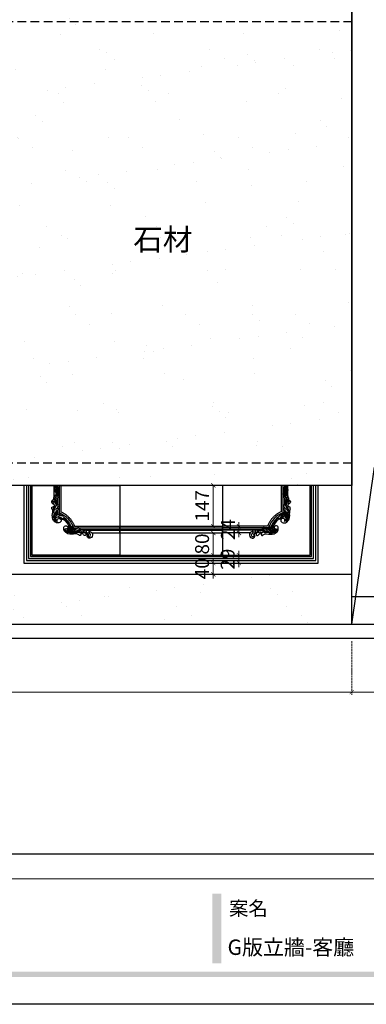
# Model space of a CAD drawing. Units: millimetres. Extents: x 17092 to 25492, y 4509 to 16389.
# Drawn here: x 21258 to 22504, y 4509 to 8054 of the extents above; entities that cross this region are included whole.
import ezdxf
from ezdxf.xclip import XClip

# ---------------------------------------------------------------- set-up
doc = ezdxf.new("R2010")
doc.units = ezdxf.units.MM
doc.header["$XCLIPFRAME"] = 2
for name, pattern in [('HIDDEN', [9.525, 6.35, -3.175]), ('HIDDEN2', [0.1875, 0.125, -0.0625]), ('MOCKUP$0$$0$CENTER2', [28.575, 19.05, -3.175, 3.175, -3.175])]:
    doc.linetypes.add(name, pattern=pattern)
for name, color, linetype in [('H&K Decorate detail1', 8, 'Continuous'), ('H-08.木作(細線)', 8, 'Continuous'), ('原始牆', 2, 'Continuous'), ('文字', 4, 'Continuous'), ('牆', 3, 'Continuous')]:
    doc.layers.add(name, color=color, linetype=linetype)
doc.styles.add('1', font='SimSun.ttf')
doc.styles.add('新細明體', font='txt')
doc.styles.add('華槶圖框文字2', font='txt', dxfattribs={"width": 1.053, "height": 1.8})
doc.dimstyles.new('20', dxfattribs={"dimtxt": 50, "dimasz": 15, "dimexe": 10, "dimexo": 10, "dimgap": 6, "dimtad": 2, "dimdec": 0, "dimtxsty": '新細明體', "dimblk": 'ARCHTICK', "dimcen": 5, "dimclrd": 8, "dimclre": 8, "dimclrt": 4, "dimadec": 0, "dimazin": 0, "dimtfac": 1, "dimtdec": 0, "dimtix": 1, "dimtmove": 2, "dimatfit": 3, "dimldrblk": 'OPEN90', "dimfxl": 1.25, "dimlwd": 9, "dimlwe": 9, "dimarcsym": 0})

# ---------------------------------------------------------------- blocks, each defined once
blk = doc.blocks.new('HK-632L')
for p, q in [((-100.1, 226.2), (0, 226.2)), ((0, 226.2), (0, 202.2)), ((-236, 107), (-236, 104.7)), ((-236, 97.6), (-236, 0)), ((-236, 0), (-212, 0))]:
    blk.add_line(p, q)
blk.add_lwpolyline([(-212, 0), (-212, 150, 0.206544), (-162.5, 202.2), (0, 202.2)], format="xyb")
for centre, radius, start, end in [((-150.7, 239.4), 16, 275.9961, 306.0353), ((-150.9, 252.8), 29.5, 273.8681, 304.0686), ((-126, 232.3), 3.72, 51.9933, 140.7196), ((-127.2, 230.4), 6.03, 5.0164, 54.6098), ((-125.3, 230.4), 4.2, 313.9114, 6.3799), ((-122.1, 233.8), 6.4, 267.0968, 323.9398), ((-114.5, 228), 3.19, 103.169, 140.2686), ((-207.3, 189.7), 12.8, 251.657, 303.9365), ((-227.1, 215.9), 45.7, 306.2083, 344.3709), ((-191.9, 205), 7.16, 13.7781, 84.9916), ((-182.3, 206.8), 3.31, 247.7096, 255.3671), ((-267.1, 150.5), 26.1, 334.354, 9.1829), ((-237, 143.8), 12.4, 266.224, 278.9906), ((-253.1, 130), 18.1, 329.3035, 4.8887)]:
    blk.add_arc(centre, radius, start, end)
for points, knots in [([(-141.3, 226.4), (-140.8, 226.7), (-138.5, 228.9), (-140.8, 238.2), (-147.2, 233.1), (-151.9, 229.6), (-166, 230.3), (-183.3, 233.4), (-200.1, 221), (-202.1, 208.4), (-198.3, 201), (-192.9, 199.8), (-190.4, 200.9), (-189.5, 201.4)], [2.611258, 2.611258, 2.611258, 2.611258, 4.167938, 12.488801, 17.755592, 23.013284, 30.896825, 57.464186, 74.523528, 87.102998, 92.188822, 97.931528, 101.155903, 101.155903, 101.155903, 101.155903]), ([(-128.9, 234.7), (-129.1, 234.3), (-130.6, 231.8), (-132.4, 229.7), (-134.3, 228.4), (-134.3, 228.4)], [17.356508, 17.356508, 17.356508, 17.356508, 18.6355, 25.586001, 25.666777, 25.666777, 25.666777, 25.666777]), ([(-100.1, 226.2), (-100, 226.2), (-98.3, 228.5), (-96.9, 235), (-100.5, 244.8), (-113.4, 246.2), (-117.7, 238.7), (-116.5, 234.9), (-115.9, 233.3), (-115.7, 232.6), (-115.5, 231.9), (-115.3, 231.3), (-115.3, 231.2), (-115.2, 231.2), (-115.2, 231.1), (-115.2, 231.1), (-115.2, 231.1), (-115.2, 231.1)], [2.582027, 2.582027, 2.582027, 2.582027, 2.70002, 11.255836, 20.718275, 32.913632, 39.642524, 44.508137, 44.508137, 44.508137, 46.572066, 46.572066, 46.572066, 46.709679, 46.709679, 46.709679, 46.76307, 46.76307, 46.76307, 46.76307]), ([(-211.3, 177.5), (-210.9, 178.3), (-209.6, 181.4), (-213.1, 190.2), (-227.9, 191.4), (-240, 180.3), (-242.9, 166.1), (-241.9, 157.5), (-241.3, 154.7)], [20.5844, 20.5844, 20.5844, 20.5844, 23.124542, 30.432811, 44.726751, 59.053944, 76.735519, 85.534172, 85.534172, 85.534172, 85.534172]), ([(-189.5, 201.4), (-188.6, 201.9), (-187.2, 203.5), (-186.1, 207.5), (-188.4, 211), (-190.8, 212), (-191.2, 212.2)], [0, 0, 0, 0, 2.67352, 6.08564, 11.958741, 13.37596, 13.37596, 13.37596, 13.37596]), ([(-183.5, 203.8), (-183.6, 203.7), (-184.4, 203.6), (-184.6, 205.4), (-184.9, 206.7)], [17.277562, 17.277562, 17.277562, 17.277562, 17.342189, 20.614, 20.614, 20.614, 20.614]), ([(-236, 107), (-238, 106.6), (-241.8, 107.1), (-244.4, 111), (-245.5, 115.7), (-243.3, 121.1), (-239, 121.6), (-237.7, 120.9), (-237.5, 120.8)], [22.993131, 22.993131, 22.993131, 22.993131, 28.756167, 32.95938, 36.294343, 43.466511, 46.87076, 47.712983, 47.712983, 47.712983, 47.712983]), ([(-243.6, 139.2), (-243.7, 138.9), (-244.3, 137.6), (-244.9, 135.1), (-242, 132.3), (-239.5, 131.6), (-237.8, 131.4)], [10.27911, 10.27911, 10.27911, 10.27911, 11.183273, 14.637134, 17.076185, 22.232052, 22.232052, 22.232052, 22.232052]), ([(-236, 97.6), (-236.9, 97.9), (-238.6, 99.4), (-238.5, 102.6), (-237, 104.3), (-236, 104.7)], [2.805478, 2.805478, 2.805478, 2.805478, 5.667999, 8.58884, 11.652123, 11.652123, 11.652123, 11.652123])]:
    blk.add_open_spline(points, degree=3, knots=knots)
blk.add_open_spline([(-149, 223.5), (-149, 223.4), (-148.9, 223.4), (-148.9, 223.4)], degree=3)
at = {"layer": 'H&K Decorate detail1'}
for p, q in [((-100.1, 226.2), (0, 226.2)), ((0, 226.2), (0, 202.2)), ((-236, 107), (-236, 104.7)), ((-236, 97.6), (-236, 0)), ((-236, 0), (-212, 0))]:
    blk.add_line(p, q, dxfattribs=at)
for points in [[(-171.1, 216.8), (-168, 216.8)], [(-168.4, 214.2), (-166, 214.2)], [(-161.1, 216.8), (-160.7, 216.8)], [(-160.6, 214.2), (-159.5, 214.2)], [(-152.2, 216.8), (-139.5, 216.8)], [(-147.2, 214.2), (0, 214.2)], [(-131.5, 216.8), (-124, 216.8)], [(-119.4, 216.8), (0, 216.8)], [(-165.9, 207.5), (-153.6, 207.5)], [(-146.3, 207.5), (0, 207.5)], [(-226.6, 155.8), (-226.6, 158.5)], [(-226.6, 147.8), (-226.6, 149.7)], [(-224, 154.4), (-224, 156.8)], [(-224, 145.9), (-224, 149.8)], [(-226.6, 107.5), (-226.6, 126.8)], [(-224, 135.2), (-224, 137.1)], [(-224, 101.3), (-224, 125.4)], [(-224, 0), (-224, 71.2)], [(-226.6, 0), (-226.6, 57)], [(-217.4, 0), (-217.4, 62.4)]]:
    blk.add_lwpolyline(points, dxfattribs=at)
for points in [[(-217.4, 68), (-217.4, 153.6, 0.215263), (-167.8, 203.4)], [(-212, 0), (-212, 150, 0.206544), (-162.5, 202.2), (0, 202.2)], [(-200.4, 173.8, 0.147182), (-175.3, 209.7)], [(-199.6, 171.1, 0.147449), (-173.2, 208)], [(-226.6, 160.3, 0.000043), (-226.6, 160.3)]]:
    blk.add_lwpolyline(points, format="xyb", dxfattribs=at)
blk.add_circle((-230.7, 73.8), 1.14, dxfattribs=at)
for centre, radius, start, end in [((-187.7, 212), 8.77, 152.8827, 181.9652), ((-180.5, 205.7), 16.7, 41.3306, 129.1191), ((-188, 206.1), 10.4, 25.9866, 106.9873), ((-189.4, 202.8), 12, 38.272, 94.8312), ((-180.6, 201.3), 18.4, 79.7811, 115.3878), ((-183.2, 203.3), 14.2, 61.4847, 97.0451), ((-176.3, 204.1), 20, 45.1005, 96.8548), ((-177.7, 191.1), 34.4, 66.7257, 89.1132), ((-186.9, 207.9), 13.6, 4.4968, 24.3809), ((-179.9, 207.3), 11.6, 17.0181, 60.0381), ((-173.7, 204), 22.4, 74.6427, 83.9431), ((-158.8, 257.9), 33.5, 254.3371, 278.0741), ((-149.7, 250.7), 31.4, 242.7523, 261.4843), ((-119.2, 234.6), 45.2, 196.1885, 205.9747), ((-146.2, 225.4), 16.7, 201.502, 235.3761), ((-144.3, 221.8), 17, 204.0335, 236.3206), ((-146.1, 223.7), 9.23, 206.8435, 248.585), ((-153, 218.2), 6.61, 52.8077, 99.0678), ((-150.7, 239.4), 16, 275.9961, 306.0353), ((-150.9, 252.8), 29.5, 273.8681, 304.0686), ((-134.9, 234), 17.8, 223.6499, 255.2097), ((-134.5, 209.4), 12.8, 42.8207, 65.2802), ((-126, 232.3), 3.72, 51.9933, 140.7196), ((-130.8, 237.7), 13.3, 280.5439, 308.997), ((-127.2, 230.4), 6.03, 5.0164, 54.6098), ((-125.3, 230.4), 4.2, 313.9114, 6.3799), ((-122.1, 233.8), 6.4, 267.0968, 323.9398), ((-120.4, 229.7), 5.18, 271.8949, 10.814), ((-114.5, 228), 3.19, 80.2016, 140.2686), ((-115.5, 231.6), 8.94, 273.8432, 313.0591), ((-117.6, 233.7), 4.51, 325.1906, 13.483), ((-114.4, 225.3), 5.8, 18.1704, 85.4859), ((-110.8, 234.6), 13.7, 271.7293, 321.941), ((-111, 226.5), 2.22, 317.9175, 16.5957), ((-222.6, 175.6), 7.26, 149.0254, 295.9998), ((-213.2, 169.3), 18.5, 123.5873, 147.2739), ((-218, 180.6), 6.9, 142.6416, 226.493), ((-207.3, 189.7), 12.8, 251.657, 303.9365), ((-227.1, 215.9), 45.7, 306.2083, 344.2374), ((-191.9, 205), 7.16, 13.7781, 84.9916), ((-182.3, 206.8), 3.31, 247.7096, 326.7029), ((-183.9, 207.2), 4.92, 333.231, 37.7165), ((-180.7, 213.5), 6.57, 310.9971, 342.727), ((-166.7, 209.5), 6.6, 184.6369, 224.2349), ((-170.1, 209.3), 1.3, 233.9435, 342.1635), ((-172, 209.9), 3.31, 343.6937, 14.3215), ((-150, 214.1), 7.54, 239.8348, 336.7993), ((-267.1, 150.5), 26.1, 334.354, 9.1829), ((-154.5, 169.8), 84.7, 189.9281, 208.1398), ((-218, 168.9), 17.4, 160.14, 246.8129), ((-217.6, 173.6), 16.1, 180.4272, 203.5625), ((-212.8, 170.2), 26.3, 221.5821, 238.3296), ((-216.1, 175), 18.1, 205.7029, 253.1776), ((-232.9, 136.2), 13.2, 8.7858, 61.4869), ((-222.7, 187.7), 20.1, 270.1643, 284.4363), ((-222, 149.2), 11.7, 50.4562, 72.3852), ((-214, 174.1), 3.88, 310.2089, 337.1319), ((-212.8, 173.5), 2.5, 338.7361, 21.1533), ((-210.1, 159.1), 5.17, 50.3159, 82.4393), ((-202.2, 171.8), 2.64, 329.9966, 73.6023), ((-240, 118.1), 4.14, 245.6915, 337.0973), ((-237.2, 116.2), 4.86, 202.3447, 299.4885), ((-237, 143.8), 12.4, 266.224, 278.9906), ((-253.1, 130), 18.1, 329.3035, 4.8887), ((-241.1, 120.8), 10.9, 305.312, 351.9125), ((-257.1, 123.8), 27.2, 350.373, 7.0791), ((-220.2, 134.7), 10.2, 208.4533, 239.9642), ((-222, 143.2), 6.43, 223.8713, 282.07), ((-221, 138), 1.17, 289.1062, 10.7464), ((-261.9, 85.1), 33, 346.0458, 10.0556), ((-259.4, 92.4), 33.4, 334.7259, 2.3045), ((-238, 77.6), 16, 355.0369, 23.2836)]:
    blk.add_arc(centre, radius, start, end, dxfattribs=at)
for points, knots in [([(-141.3, 226.4), (-140.8, 226.7), (-138.5, 228.9), (-140.8, 238.2), (-147.2, 233.1), (-151.9, 229.6), (-166, 230.3), (-183.3, 233.4), (-200.1, 221), (-202.1, 208.4), (-198.3, 201), (-192.9, 199.8), (-190.4, 200.9), (-189.5, 201.4)], [2.611258, 2.611258, 2.611258, 2.611258, 4.167938, 12.488801, 17.755592, 23.013284, 30.896825, 57.464186, 74.523528, 87.102998, 92.188822, 97.931528, 101.155903, 101.155903, 101.155903, 101.155903]), ([(-189.5, 201.4), (-188.6, 201.9), (-187.2, 203.5), (-186.1, 207.5), (-189.3, 212.4), (-194.1, 212.8), (-196.1, 211.8), (-196.4, 211.7)], [0, 0, 0, 0, 2.67352, 6.08564, 11.958741, 17.530343, 18.598211, 18.598211, 18.598211, 18.598211]), ([(-171.4, 226.3), (-174.5, 226.6), (-183.2, 227.1), (-192.3, 221.6), (-195.2, 216.4), (-195.5, 216)], [2.049501, 2.049501, 2.049501, 2.049501, 11.538271, 28.054189, 29.515853, 29.515853, 29.515853, 29.515853]), ([(-190.4, 214.7), (-188.8, 214.5), (-185.8, 214.2), (-182.2, 211.5), (-181, 207.7), (-181.7, 204.8), (-184.4, 203.1), (-184.6, 205.4), (-184.9, 206.7)], [0, 0, 0, 0, 4.919649, 8.932851, 12.586189, 16.219065, 17.342189, 20.614, 20.614, 20.614, 20.614]), ([(-177.3, 219.4), (-175.2, 219), (-170.7, 217.2), (-166.3, 212), (-165.4, 206.7), (-167.5, 202.6), (-170.1, 203.7), (-171.2, 204.6), (-171.5, 204.9)], [11.760267, 11.760267, 11.760267, 11.760267, 17.994757, 25.736189, 30.916569, 33.955619, 36.907696, 37.871654, 37.871654, 37.871654, 37.871654]), ([(-176.4, 215.8), (-175.9, 215.5), (-174.6, 214.6), (-174.2, 212.6), (-174.4, 211.6), (-174.5, 211.6)], [2.825598, 2.825598, 2.825598, 2.825598, 4.720838, 7.639219, 7.882126, 7.882126, 7.882126, 7.882126]), ([(-162.2, 218.3), (-161.3, 217.4), (-159.8, 214.6), (-161.8, 207.6), (-165.1, 213), (-166.9, 215.5), (-168, 216.8)], [17.792789, 17.792789, 17.792789, 17.792789, 21.622106, 26.978664, 30.543958, 35.627654, 35.627654, 35.627654, 35.627654]), ([(-149.5, 215.1), (-149.2, 215), (-146.5, 213.9), (-139.9, 211.1), (-149.8, 208.6), (-153.7, 210.3), (-155.7, 211.6)], [5.342933, 5.342933, 5.342933, 5.342933, 6.126253, 12.805474, 18.533845, 25.955573, 25.955573, 25.955573, 25.955573]), ([(-149, 223.5), (-148.8, 223.3), (-148.3, 222.9), (-147.2, 221.4), (-150.7, 219.5), (-153.2, 219.4), (-154.5, 219.6)], [20.416673, 20.416673, 20.416673, 20.416673, 21.073088, 22.326659, 25.258165, 29.584424, 29.584424, 29.584424, 29.584424]), ([(-130.3, 222.7), (-130.6, 222.8), (-131.9, 223.5), (-135.3, 222.3), (-139.6, 222.9), (-142.6, 223.8), (-143.8, 224.2)], [0, 0, 0, 0, 0.900568, 4.221059, 9.942693, 13.742419, 13.742419, 13.742419, 13.742419]), ([(-130.3, 222.7), (-130, 222.3), (-128.9, 221.3), (-129.2, 218.9), (-131.1, 216.5), (-134.9, 216), (-137.9, 216.4), (-139.5, 216.8)], [0, 0, 0, 0, 1.505107, 4.221841, 6.337352, 10.256345, 15.070468, 15.070468, 15.070468, 15.070468]), ([(-134.5, 224.1), (-131.4, 224.5), (-126.6, 225.2), (-120.5, 223), (-118.4, 219), (-120.7, 212.6), (-123.7, 216.4), (-125.2, 218.1)], [0, 0, 0, 0, 9.476042, 14.400611, 18.067402, 22.587031, 28.165989, 28.165989, 28.165989, 28.165989]), ([(-128.9, 234.7), (-129.1, 234.3), (-130.6, 231.8), (-132.4, 229.7), (-134.3, 228.4), (-134.3, 228.4)], [17.356508, 17.356508, 17.356508, 17.356508, 18.6355, 25.586001, 25.666777, 25.666777, 25.666777, 25.666777]), ([(-100.1, 226.2), (-100, 226.2), (-98.3, 228.5), (-96.9, 235), (-100.5, 244.8), (-113.4, 246.2), (-117.7, 238.7), (-116.5, 234.9), (-115.9, 233.3), (-115.7, 232.6), (-115.5, 231.9), (-115.3, 231.3), (-115.3, 231.2), (-115.2, 231.2), (-115.2, 231.1), (-115.2, 231.1), (-115.2, 231.1), (-115.2, 231.1)], [2.582027, 2.582027, 2.582027, 2.582027, 2.70002, 11.255836, 20.718275, 32.913632, 39.642524, 44.508137, 44.508137, 44.508137, 46.572066, 46.572066, 46.572066, 46.709679, 46.709679, 46.709679, 46.76307, 46.76307, 46.76307, 46.76307]), ([(-113.3, 234.7), (-113.3, 235.1), (-113.6, 236), (-113.7, 237.6), (-112.2, 240.1), (-108.5, 240.4), (-104, 237.2), (-104.4, 230.2), (-107.8, 227.9), (-108.8, 227.2), (-108.8, 227.2), (-108.8, 227.2), (-108.9, 227.1)], [2.314862, 2.314862, 2.314862, 2.314862, 3.316775, 4.905763, 7.27035, 11.159715, 14.384317, 22.957014, 26.495468, 26.495468, 26.495468, 26.616001, 26.616001, 26.616001, 26.616001]), ([(-222.8, 175.6), (-221, 174.1), (-214.5, 173.2), (-209, 179.7), (-213.1, 190.2), (-227.9, 191.4), (-240, 180.3), (-243.8, 161.5), (-239.3, 146.1), (-235.5, 135), (-235, 131.5)], [8.523279, 8.523279, 8.523279, 8.523279, 16.029667, 23.124542, 30.432811, 44.726751, 59.053944, 76.735519, 98.518888, 108.761205, 108.761205, 108.761205, 108.761205]), ([(-214.5, 158.2), (-213.7, 157.5), (-212.5, 156.3), (-216.7, 154.1), (-221.7, 155.2), (-225.3, 157.5), (-228.3, 159.7), (-229.8, 157.5), (-226.2, 155.5), (-223.1, 154.4), (-222.3, 149.1), (-230.3, 149.9), (-235.4, 155.6), (-238.4, 164.3), (-237.8, 173.6), (-233.9, 181), (-229.6, 184.2), (-227.8, 185.5)], [0.770674, 0.770674, 0.770674, 0.770674, 3.405055, 5.217744, 12.085462, 17.91947, 19.820623, 20.665674, 24.541325, 28.148526, 31.218825, 36.34319, 44.830734, 54.875567, 62.776407, 72.175844, 78.794437, 78.794437, 78.794437, 78.794437]), ([(-206.8, 163), (-206.6, 162.8), (-206.1, 162.4), (-205.3, 160.9), (-209.5, 158.8), (-216.6, 159.6), (-226.5, 162.3), (-232.4, 169.4), (-233.2, 175.4), (-230.7, 180.6), (-227.6, 182.8), (-226, 183.9)], [0.353385, 0.353385, 0.353385, 0.353385, 1.329989, 2.275925, 4.883386, 11.479249, 25.939361, 32.982427, 37.836373, 43.473136, 49.243038, 49.243038, 49.243038, 49.243038]), ([(-176.4, 208.6), (-176.5, 208.5), (-177.3, 207.9), (-178, 209.3), (-178.8, 210.8)], [11.393922, 11.393922, 11.393922, 11.393922, 11.66113, 15.355781, 15.355781, 15.355781, 15.355781]), ([(-230.4, 144.9), (-228.7, 141.9), (-225.6, 136.6), (-220.7, 131.6), (-220.1, 124.2), (-223.8, 125.2), (-225.4, 125.9)], [0, 0, 0, 0, 10.094567, 18.120619, 22.220703, 26.586721, 26.586721, 26.586721, 26.586721]), ([(-219.4, 169.1), (-218.5, 169.6), (-216.1, 171.2), (-214.3, 173.7), (-211.7, 175.8), (-210.6, 174.8), (-210.4, 174.4)], [25.497475, 25.497475, 25.497475, 25.497475, 28.473588, 33.507479, 35.471284, 36.92304, 36.92304, 36.92304, 36.92304]), ([(-199.9, 170.5), (-200.3, 169.8), (-202.9, 165.7), (-210.9, 163.3), (-217, 163.9), (-219.3, 164.1)], [2.747014, 2.747014, 2.747014, 2.747014, 6.007429, 17.44258, 24.576287, 24.576287, 24.576287, 24.576287]), ([(-217.6, 168.2), (-217.4, 168.3), (-214.6, 169.1), (-210.6, 171.6), (-205.5, 175.3), (-202.5, 174.7), (-201.4, 174.3)], [4.872178, 4.872178, 4.872178, 4.872178, 5.636394, 13.864831, 19.101677, 23.109463, 23.109463, 23.109463, 23.109463]), ([(-230.3, 132), (-229.4, 129.1), (-229, 127.8), (-228.8, 126.6), (-228.6, 125.2), (-228, 121.9), (-228, 116.3), (-230, 110.6), (-234.9, 106.5), (-241.5, 106.7), (-244.4, 111), (-245.5, 115.7), (-243.3, 121.1), (-238.3, 121.7), (-235.9, 119.4), (-235.9, 117.4), (-236.2, 116.5)], [-3.796824, -3.796824, -3.796824, -3.796824, 0, 0, 0, 4.176382, 10.221574, 16.507695, 21.591857, 28.756167, 32.95938, 36.294343, 43.466511, 46.87076, 49.637249, 52.418736, 52.418736, 52.418736, 52.418736]), ([(-243.6, 139.2), (-243.7, 138.9), (-244.3, 137.6), (-244.9, 135.1), (-242, 132.3), (-239.5, 131.6), (-237.8, 131.4)], [10.27911, 10.27911, 10.27911, 10.27911, 11.183273, 14.637134, 17.076185, 22.232052, 22.232052, 22.232052, 22.232052]), ([(-223.6, 93.6), (-223.6, 93.3), (-223.5, 93), (-223.5, 92.6), (-223.3, 86.9), (-223.1, 78.3), (-224, 69.5), (-226.2, 66), (-226.7, 65.2)], [-0.999167, -0.999167, -0.999167, -0.999167, 0, 0, 0, 17.141494, 25.28206, 27.67994, 27.67994, 27.67994, 27.67994]), ([(-225.1, 93.4), (-225.1, 93), (-225.1, 92.6), (-225.1, 92.2), (-224.8, 88), (-224.3, 79.9), (-225.1, 70.8), (-226.5, 66.1), (-226.7, 65.2)], [-1.192003, -1.192003, -1.192003, -1.192003, 0, 0, 0, 12.622515, 24.308617, 27.195527, 27.195527, 27.195527, 27.195527]), ([(-223.5, 92.5), (-221.6, 91.9), (-218.3, 90), (-217.1, 84.6), (-221.3, 86.4), (-222.4, 87.7), (-222.7, 88.2), (-222.9, 88.5), (-223.1, 88.8), (-223.4, 89.7)], [0, 0, 0, 0, 4.855555, 8.08553, 11.702449, 13.52187, 13.52187, 13.52187, 14.690229, 14.690229, 14.690229, 14.690229]), ([(-223.3, 84.7), (-223.3, 84.7), (-223.2, 84.7), (-223.2, 84.7), (-222.2, 84.6), (-219.2, 84.1), (-217.4, 78.9), (-220.8, 80), (-222.3, 81.7), (-223, 83.2), (-223.3, 84)], [-0.064795, -0.064795, -0.064795, -0.064795, 0, 0, 0, 1.642693, 6.184279, 7.071505, 10.375204, 12.131579, 12.131579, 12.131579, 12.131579]), ([(-226.7, 65.2), (-226, 63.9), (-224.7, 61.5), (-226.1, 56), (-230.4, 55.6), (-234.8, 55.5), (-234.4, 57), (-234.2, 57.7), (-234, 58.4), (-233.8, 59.1), (-233.6, 59.7)], [0, 0, 0, 0, 4.482448, 7.98292, 14.671872, 16.522969, 18.347512, 18.347512, 18.347512, 19.979575, 19.979575, 19.979575, 19.979575]), ([(-226.7, 65.2), (-228.3, 65.2), (-230.9, 65.1), (-233.5, 62.1), (-233.6, 59.9), (-233.7, 56.6), (-230.4, 60.3), (-229.8, 62.8), (-228.5, 62.9), (-228.2, 62.9)], [0, 0, 0, 0, 4.600781, 7.366086, 10.796268, 11.708538, 15.52791, 18.263505, 19.287254, 19.287254, 19.287254, 19.287254]), ([(-228.2, 62.9), (-228.2, 62.7), (-228.3, 62.5), (-228.3, 62.3), (-228.6, 61.4), (-229.1, 59.5), (-230.9, 57.8), (-232.3, 57.1), (-232.7, 56.9)], [-0.581934, -0.581934, -0.581934, -0.581934, 0, 0, 0, 2.682594, 5.920742, 7.181581, 7.181581, 7.181581, 7.181581])]:
    blk.add_open_spline(points, degree=3, knots=knots, dxfattribs=at)
blk.add_open_spline([(-190.8, 218.9), (-190.9, 218.8), (-191, 218.8), (-191.1, 218.7)], degree=3, dxfattribs=at)
for points in [[(-227, 100.7), (-225.1, 102.5), (-224.7, 105.3), (-227.4, 107.8), (-230.5, 107), (-231.7, 105.3), (-231.8, 103.5), (-231.4, 101.5)], [(-233.2, 97.6), (-235.9, 97.6), (-238.2, 99.5), (-238.2, 102.4), (-235.5, 104.9), (-233, 104.3), (-231.9, 103), (-231.4, 101.5)], [(-231, 71.7), (-231.7, 69.9), (-232.9, 69.1), (-235.2, 70.3), (-235.6, 73.3), (-234.2, 74), (-232.7, 74.1)], [(-228, 95.2), (-227.9, 93), (-229.1, 91.1), (-233.2, 91.1), (-235.6, 93), (-235.2, 95.9), (-233.2, 97.6)], [(-230, 76.5), (-231.4, 78.6), (-232.8, 79.1), (-234.9, 77.7), (-235, 75.2), (-232.7, 74.1)], [(-229.5, 97.2), (-228.7, 97.8), (-228.3, 99.4), (-229.1, 100.3), (-231.1, 100.3), (-231.6, 98.1), (-229.9, 97.1), (-229.5, 97.2)], [(-229.2, 73.3), (-226.7, 72.2), (-226.1, 69.8), (-227.7, 68.2), (-230.3, 68.7), (-231, 71.7)], [(-230, 76.5), (-229.4, 77.9), (-227.7, 78.4), (-225.6, 76.6), (-225.6, 74.2), (-227.2, 73.5), (-229.2, 73.3)], [(-227, 100.7), (-224.5, 101.3), (-222.3, 100.6), (-221.6, 96.4), (-224.5, 93.4), (-226.6, 94.1), (-228, 95.2)], [(-222.1, 76.2), (-221.2, 73), (-219.3, 71.3), (-217.1, 66.8), (-217.9, 62), (-221.3, 64.7), (-221.9, 71.9), (-222.2, 73.8), (-222.1, 76.2)], [(-220.3, 70.7), (-218.9, 68.5), (-218.3, 65.3), (-218.7, 64.3), (-220.1, 67.3), (-220.4, 69.4)]]:
    blk.add_spline(points, degree=3, dxfattribs=at)
blk = doc.blocks.new('_ArchTick')
at = {"color": 0, "linetype": 'ByBlock', "const_width": 0.15}
blk.add_lwpolyline([(-0.5, -0.5), (0.5, 0.5)], dxfattribs=at)
blk = doc.blocks.new('*D151')
at = {"color": 8, "linetype": 'HIDDEN', "lineweight": 9, "transparency": 16777216}
for p, q in [((22062.6, 6097.7), (21944.5, 6097.7)), ((22062.6, 6057.7), (21944.5, 6057.7))]:
    blk.add_line(p, q, dxfattribs=at)
at = {"color": 8, "lineweight": 9, "transparency": 16777216}
for p, q in [((21954.5, 6097.7), (21954.5, 6112.7)), ((21954.5, 6057.7), (21954.5, 6097.7)), ((21954.5, 6057.7), (21954.5, 6042.7))]:
    blk.add_line(p, q, dxfattribs=at)
at = {"layer": 'DEFPOINTS', "color": 0, "transparency": 16777216}
for p in [(21954.5, 6097.7), (22072.6, 6097.7), (22072.6, 6057.7)]:
    blk.add_point(p, dxfattribs=at)
at = {"color": 8, "lineweight": 9, "transparency": 16777216, "xscale": 15, "yscale": 15, "zscale": 15}
for p, rotation in [((21954.5, 6097.7), 270), ((21954.5, 6057.7), 90)]:
    blk.add_blockref('_ArchTick', p, dxfattribs=dict(at, rotation=rotation))
at = {"color": 4, "transparency": 16777216, "insert": (21920.6, 6077.7), "char_height": 50, "attachment_point": 5, "rotation": 90, "style": '新細明體'}
blk.add_mtext('40', dxfattribs=at)
blk = doc.blocks.new('_Open90')
at = {"color": 0, "linetype": 'ByBlock', "lineweight": -2}
for p, q in [((0, 0), (-1, 0)), ((-0.5, 0.5), (0, 0)), ((0, 0), (-0.5, -0.5))]:
    blk.add_line(p, q, dxfattribs=at)
blk = doc.blocks.new('*D152')
at = {"color": 8, "lineweight": 9, "transparency": 16777216}
for p, q in [((22046.7, 6126.7), (22046.7, 6141.7)), ((22046.7, 6097.7), (22046.7, 6126.7)), ((22046.7, 6097.7), (22046.7, 6082.7))]:
    blk.add_line(p, q, dxfattribs=at)
at = {"color": 8, "linetype": 'HIDDEN', "lineweight": 9, "transparency": 16777216}
for p, q in [((22062.6, 6126.7), (22036.7, 6126.7)), ((22062.6, 6097.7), (22036.7, 6097.7))]:
    blk.add_line(p, q, dxfattribs=at)
at = {"layer": 'DEFPOINTS', "color": 0, "transparency": 16777216}
for p in [(22046.7, 6126.7), (22072.6, 6126.7), (22072.6, 6097.7)]:
    blk.add_point(p, dxfattribs=at)
at = {"color": 8, "lineweight": 9, "transparency": 16777216, "xscale": 15, "yscale": 15, "zscale": 15}
for p, rotation in [((22046.7, 6126.7), 270), ((22046.7, 6097.7), 90)]:
    blk.add_blockref('_ArchTick', p, dxfattribs=dict(at, rotation=rotation))
at = {"color": 4, "transparency": 16777216, "insert": (22012.5, 6112.2), "char_height": 50, "attachment_point": 5, "rotation": 90, "style": '新細明體'}
blk.add_mtext('29', dxfattribs=at)
blk = doc.blocks.new('*D153')
at = {"color": 8, "linetype": 'HIDDEN', "lineweight": 9, "transparency": 16777216}
for p, q in [((22062.6, 6206.7), (21944.5, 6206.7)), ((22062.6, 6126.7), (21944.5, 6126.7))]:
    blk.add_line(p, q, dxfattribs=at)
at = {"color": 8, "lineweight": 9, "transparency": 16777216}
blk.add_line((21954.5, 6126.7), (21954.5, 6206.7), dxfattribs=at)
at = {"layer": 'DEFPOINTS', "color": 0, "transparency": 16777216}
for p in [(21954.5, 6206.7), (22072.6, 6206.7), (22072.6, 6126.7)]:
    blk.add_point(p, dxfattribs=at)
at = {"color": 8, "lineweight": 9, "transparency": 16777216, "xscale": 15, "yscale": 15, "zscale": 15}
for p, rotation in [((21954.5, 6206.7), 90), ((21954.5, 6126.7), 270)]:
    blk.add_blockref('_ArchTick', p, dxfattribs=dict(at, rotation=rotation))
at = {"color": 4, "transparency": 16777216, "insert": (21920.6, 6166.7), "char_height": 50, "attachment_point": 5, "rotation": 90, "style": '新細明體'}
blk.add_mtext('80', dxfattribs=at)
blk = doc.blocks.new('*D154')
at = {"color": 8, "lineweight": 9, "transparency": 16777216}
for p, q in [((22046.7, 6230.7), (22046.7, 6245.7)), ((22046.7, 6206.7), (22046.7, 6230.7)), ((22046.7, 6206.7), (22046.7, 6191.7))]:
    blk.add_line(p, q, dxfattribs=at)
at = {"color": 8, "linetype": 'HIDDEN', "lineweight": 9, "transparency": 16777216}
for p, q in [((22062.6, 6230.7), (22036.7, 6230.7)), ((22062.6, 6206.7), (22036.7, 6206.7))]:
    blk.add_line(p, q, dxfattribs=at)
at = {"layer": 'DEFPOINTS', "color": 0, "transparency": 16777216}
for p in [(22046.7, 6230.7), (22072.6, 6230.7), (22072.6, 6206.7)]:
    blk.add_point(p, dxfattribs=at)
at = {"color": 8, "lineweight": 9, "transparency": 16777216, "xscale": 15, "yscale": 15, "zscale": 15}
for p, rotation in [((22046.7, 6230.7), 270), ((22046.7, 6206.7), 90)]:
    blk.add_blockref('_ArchTick', p, dxfattribs=dict(at, rotation=rotation))
at = {"color": 4, "transparency": 16777216, "insert": (22013.4, 6218.7), "char_height": 50, "attachment_point": 5, "rotation": 90, "style": '新細明體'}
blk.add_mtext('24', dxfattribs=at)
blk = doc.blocks.new('*D155')
at = {"color": 8, "linetype": 'HIDDEN', "lineweight": 9, "transparency": 16777216}
for p, q in [((22062.6, 6377.7), (21944.5, 6377.7)), ((22062.6, 6230.7), (21944.5, 6230.7))]:
    blk.add_line(p, q, dxfattribs=at)
at = {"color": 8, "lineweight": 9, "transparency": 16777216}
blk.add_line((21954.5, 6230.7), (21954.5, 6377.7), dxfattribs=at)
at = {"layer": 'DEFPOINTS', "color": 0, "transparency": 16777216}
for p in [(21954.5, 6377.7), (22072.6, 6377.7), (22072.6, 6230.7)]:
    blk.add_point(p, dxfattribs=at)
at = {"color": 8, "lineweight": 9, "transparency": 16777216, "xscale": 15, "yscale": 15, "zscale": 15}
for p, rotation in [((21954.5, 6377.7), 90), ((21954.5, 6230.7), 270)]:
    blk.add_blockref('_ArchTick', p, dxfattribs=dict(at, rotation=rotation))
at = {"color": 4, "transparency": 16777216, "insert": (21920.9, 6304.2), "char_height": 50, "attachment_point": 5, "rotation": 90, "style": '新細明體'}
blk.add_mtext('147', dxfattribs=at)
blk = doc.blocks.new('20')
h = blk.add_hatch(color=256)
h.dxf.hatch_style = 1
h.paths.add_polyline_path([(-3508.9, 398.7), (-3540.4, 398.7), (-3540.4, 147.9), (-3508.9, 147.9)])
h = blk.add_hatch(color=256)
h.dxf.hatch_style = 1
h.paths.add_polyline_path([(-159.8, 117.7), (-8246.8, 117.7), (-8246.8, 98.7), (-159.8, 98.7)])
at = {"color": 250, "lineweight": 20}
blk.add_line((-689.3, 451.6), (-8249.5, 451.6), dxfattribs=at)
for points in [[(-8400, 5940), (0, 5940), (0, 0), (-8400, 0)], [(-8260, 5800), (-140, 5800), (-140, 540.1), (-8260, 540.1)]]:
    blk.add_lwpolyline(points, close=True)
at = {"color": 250, "insert": (-3481, 371), "char_height": 51.01, "attachment_point": 1, "style": '華槶圖框文字2'}
blk.add_mtext_dynamic_manual_height_columns('{\\W1;案名}', width=3400.741, gutter_width=9, heights=[0], dxfattribs=at)
blk = doc.blocks.new('*D202')
at = {"layer": 'DEFPOINTS', "color": 0, "transparency": 16777216}
for p in [(17615.2, 5826.7), (22452, 5826.7), (22452, 5633.4)]:
    blk.add_point(p, dxfattribs=at)
at = {"layer": '原始牆', "color": 8, "linetype": 'HIDDEN', "lineweight": 9, "transparency": 16777216}
for p, q in [((17615.2, 5816.7), (17615.2, 5623.4)), ((22452, 5816.7), (22452, 5623.4))]:
    blk.add_line(p, q, dxfattribs=at)
at = {"layer": '原始牆', "color": 8, "lineweight": 9, "transparency": 16777216}
blk.add_line((17615.2, 5633.4), (22452, 5633.4), dxfattribs=at)
at = {"layer": '原始牆', "color": 8, "lineweight": 9, "transparency": 16777216, "xscale": 15, "yscale": 15, "zscale": 15, "rotation": 180}
blk.add_blockref('_ArchTick', (17615.2, 5633.4), dxfattribs=at)
at = {"layer": '原始牆', "color": 8, "lineweight": 9, "transparency": 16777216, "xscale": 15, "yscale": 15, "zscale": 15}
blk.add_blockref('_ArchTick', (22452, 5633.4), dxfattribs=at)
at = {"layer": '原始牆', "color": 4, "transparency": 16777216, "insert": (20033.6, 5599.6), "char_height": 50, "attachment_point": 5, "style": '新細明體'}
blk.add_mtext('4837', dxfattribs=at)
blk = doc.blocks.new('*D201')
at = {"layer": 'DEFPOINTS', "color": 0, "transparency": 16777216}
for p in [(22452, 5825.7), (23760, 5825.7), (23760, 5633.4)]:
    blk.add_point(p, dxfattribs=at)
at = {"layer": '原始牆', "color": 8, "linetype": 'HIDDEN', "lineweight": 9, "transparency": 16777216}
for p, q in [((22452, 5815.7), (22452, 5623.4)), ((23760, 5815.7), (23760, 5623.4))]:
    blk.add_line(p, q, dxfattribs=at)
at = {"layer": '原始牆', "color": 8, "lineweight": 9, "transparency": 16777216}
blk.add_line((22452, 5633.4), (23760, 5633.4), dxfattribs=at)
at = {"layer": '原始牆', "color": 8, "lineweight": 9, "transparency": 16777216, "xscale": 15, "yscale": 15, "zscale": 15, "rotation": 180}
blk.add_blockref('_ArchTick', (22452, 5633.4), dxfattribs=at)
at = {"layer": '原始牆', "color": 8, "lineweight": 9, "transparency": 16777216, "xscale": 15, "yscale": 15, "zscale": 15}
blk.add_blockref('_ArchTick', (23760, 5633.4), dxfattribs=at)
at = {"layer": '原始牆', "color": 4, "transparency": 16777216, "insert": (23106, 5599.6), "char_height": 50, "attachment_point": 5, "style": '新細明體'}
blk.add_mtext('1308', dxfattribs=at)

msp = doc.modelspace()

# ---------------------------------------------------------------- hatches: boundary and pattern name
h = msp.add_hatch()
h.set_pattern_fill('AR-SAND', color=6, scale=5, style=0)
h.set_pattern_definition([(37.5, (-632340.96, 91082.89), (-8.000156, 244.70662), [0, -193.04, 0, -215.9, 0, -206.375]), (7.5, (-632340.96, 91082.9), (224.76164, 358.41255), [0, -104.14, 0, -173.99, 0, -66.675]), (327.5, (-632497.17, 91082.89), (395.496185, 0.71859), [0, -63.5, 0, -228.6, 0, -298.45]), (317.5, (-632497.17, 91082.9), (381.77823, 111.46466), [0, -31.75, 0, -149.86, 0, -171.45])])
h.paths.add_polyline_path([(18077, 8127.7), (18077, 6377.7), (22452, 6377.7), (22452, 8127.7)])
h.paths.add_polyline_path([(19315, 7650.5), (21214, 7650.5), (21214, 6561.5), (19315, 6561.5)], flags=16)
h = msp.add_hatch()
h.set_pattern_fill('AR-SAND', color=6, scale=5, style=0)
h.set_pattern_definition([(37.5, (-631391.59, 90671.1), (-8.000156, 244.70662), [0, -193.04, 0, -215.9, 0, -206.375]), (7.5, (-631391.6, 90671.1), (224.76164, 358.41255), [0, -104.14, 0, -173.99, 0, -66.675]), (327.5, (-631547.8, 90671.1), (395.496185, 0.71859), [0, -63.5, 0, -228.6, 0, -298.45]), (317.5, (-631547.8, 90671.1), (381.77823, 111.46466), [0, -31.75, 0, -149.86, 0, -171.45])])
h.paths.add_polyline_path([(22452, 5877.7), (22452, 6057.7), (17615.2, 6057.7), (17615.2, 5877.7)])

# ---------------------------------------------------------------- linework, layer by layer
at = {"color": 6, "linetype": 'MOCKUP$0$$0$CENTER2', "ltscale": 30}
msp.add_lwpolyline([(22452, 5877.7), (22820.3, 8411.3), (23760, 8727.7)], dxfattribs=at)
at = {"color": 2, "linetype": 'HIDDEN2', "ltscale": 250}
msp.add_lwpolyline([(22452, 6457.7), (18157, 6457.7), (18157, 8047.7), (22452, 8047.7)], dxfattribs=at)
at = {"layer": 'H-08.木作(細線)'}
for points in [[(21272.8, 6377.7), (21272.8, 6097.7), (22332, 6097.7), (22332, 6377.7)], [(21282.2, 6377.7), (21282.2, 6107.2), (22322.5, 6107.2), (22322.5, 6377.7)], [(21289.8, 6377.7), (21289.8, 6114.7), (22315, 6114.7), (22315, 6377.7)], [(21296.8, 6377.7), (21296.8, 6121.7), (22308, 6121.7), (22308, 6377.7)], [(21301.8, 6377.7), (21301.8, 6126.7), (22303, 6126.7), (22303, 6377.7)], [(21617.8, 6225.4), (21986.9, 6225.4)], [(21617.8, 6218.7), (21986.9, 6218.7)], [(21617.8, 6216.1), (21986.9, 6216.1)]]:
    msp.add_lwpolyline(points, dxfattribs=at)
at = {"layer": 'H-08.木作(細線)', "color": 7}
for points in [[(21617.8, 6230.7), (21986.9, 6230.7)], [(21617.8, 6206.7), (21986.9, 6206.7)]]:
    msp.add_lwpolyline(points, dxfattribs=at)
at = {"layer": '原始牆', "lineweight": 30}
for p, q in [((17615.2, 5877.7), (23760, 5877.7)), ((17615.2, 5827.7), (23760, 5827.7))]:
    msp.add_line(p, q, dxfattribs=at)
at = {"layer": '牆'}
for p, q in [((22452, 5877.7), (22452, 8727.7)), ((17615.2, 6057.7), (22452, 6057.7)), ((22452, 5977.7), (23760, 5977.7))]:
    msp.add_line(p, q, dxfattribs=at)
msp.add_lwpolyline([(18077, 8127.7), (22452, 8127.7), (22452, 6377.7), (18077, 6377.7)], close=True, dxfattribs=at)

# ---------------------------------------------------------------- block references
msp.add_blockref('20', (25491.9, 4509.4))
at = {"color": 250, "true_color": 0x292b38}
ref = msp.add_blockref('HK-632L', (21617.8, 6432.9), dxfattribs=dict(at, xscale=-1, rotation=180))
XClip(ref).set_block_clipping_path([(-316.0317922611, 55.1583103233), (0, 306.1583103233)])
ref = msp.add_blockref('HK-632L', (21986.9, 6432.9), dxfattribs=dict(at, rotation=180))
XClip(ref).set_block_clipping_path([(-316.0317922611, 55.1583103233), (0, 306.1583103233)])

# ---------------------------------------------------------------- texts
at = {"color": 251, "true_color": 0x636466, "style": '華槶圖框文字2'}
msp.add_text('G版立牆-客廳', height=55.28, dxfattribs=at).set_placement((22005.7, 4687.2))
at = {"layer": '文字', "insert": (21666.5, 7224.1), "char_height": 78, "width": 549.44, "attachment_point": 7, "style": '1'}
msp.add_mtext('{\\fSimSun|b0|i0|c134|p2;石材}', dxfattribs=at)

# ---------------------------------------------------------------- dimensions: what is measured, and where the dimension line sits
for base, p1, p2, picture, middle in [((21954.5, 6377.7), (22072.6, 6230.7), (22072.6, 6377.7), '*D155', (21920.9, 6304.2)), ((22046.7, 6230.7), (22072.6, 6206.7), (22072.6, 6230.7), '*D154', (22013.4, 6218.7)), ((21954.5, 6206.7), (22072.6, 6126.7), (22072.6, 6206.7), '*D153', (21920.6, 6166.7)), ((22046.7, 6126.7), (22072.6, 6097.7), (22072.6, 6126.7), '*D152', (22012.5, 6112.2)), ((21954.5, 6097.7), (22072.6, 6057.7), (22072.6, 6097.7), '*D151', (21920.6, 6077.7))]:
    dim = msp.add_linear_dim(base=base, p1=p1, p2=p2, angle=270, dimstyle='20')
    dim.commit()
    dim.dimension.update_dxf_attribs({"geometry": picture, "text_midpoint": middle})
at = {"layer": '原始牆'}
for base, p1, p2, picture, middle in [((22452, 5633.4), (17615.2, 5826.7), (22452, 5826.7), '*D202', (20033.6, 5599.6)), ((23760, 5633.4), (22452, 5825.7), (23760, 5825.7), '*D201', (23106, 5599.6))]:
    dim = msp.add_linear_dim(base=base, p1=p1, p2=p2, dimstyle='20', dxfattribs=at)
    dim.commit()
    dim.dimension.update_dxf_attribs({"geometry": picture, "text_midpoint": middle})

doc.saveas('drawing.dxf')
